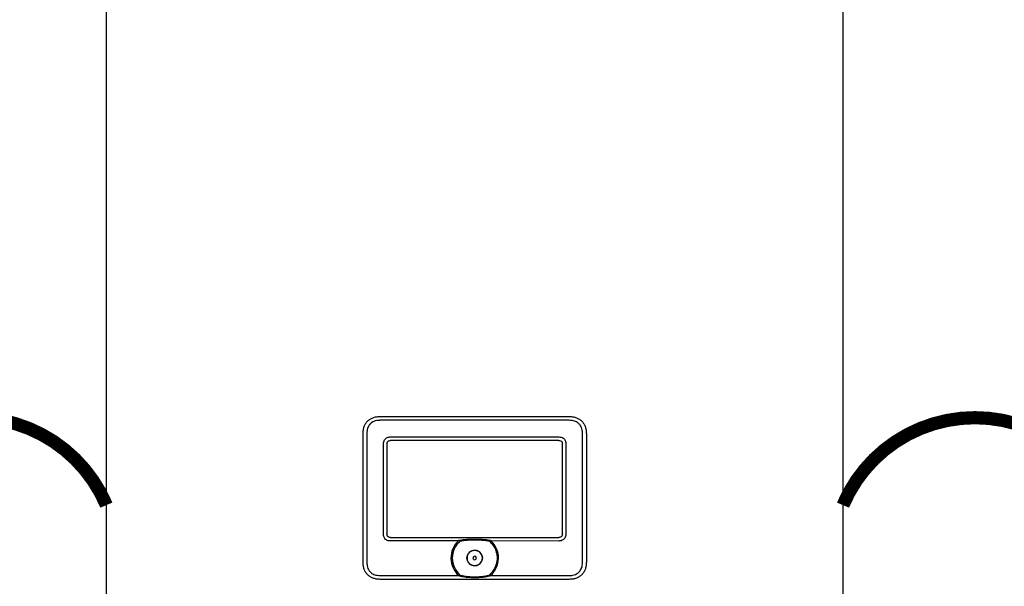
# Model space of a CAD drawing. Units: inches. Extents: x -146 to 133, y -41 to 152.
# Drawn here: x -52 to -19, y 32 to 52 of the extents above; entities that cross this region are included whole.
import ezdxf

# ---------------------------------------------------------------- set-up
doc = ezdxf.new("R2010")
doc.units = ezdxf.units.IN
doc.header["$MEASUREMENT"] = 0
doc.linetypes.add('DOTX2', pattern=[0.5, 0, -0.5])

# ---------------------------------------------------------------- blocks, each defined once
blk = doc.blocks.new('NFB-C')
for p, q in [((-3.202, 1.62), (-3.202, 34.234)), ((21.898, 34.234), (21.898, 1.62)), ((6.13, 10.565), (12.565, 10.565)), ((12.565, 10.435), (6.13, 10.435)), ((5.543, 9.977), (5.542, 9.977)), ((5.543, 5.604), (5.543, 9.977)), ((5.673, 9.977), (5.673, 5.604)), ((6.479, 9.869), (12.216, 9.869)), ((12.216, 9.747), (6.479, 9.747)), ((13.023, 5.604), (13.023, 9.977)), ((13.153, 9.977), (13.153, 5.604)), ((6.239, 6.564), (6.239, 9.628)), ((6.36, 9.628), (6.36, 6.564)), ((12.335, 6.564), (12.335, 9.628)), ((12.457, 9.628), (12.457, 6.564)), ((6.479, 6.445), (12.216, 6.445)), ((9.139, 6.386), (9.356, 6.39)), ((9.356, 6.39), (9.557, 6.386)), ((8.783, 6.324), (6.479, 6.324)), ((12.216, 6.324), (9.913, 6.324)), ((6.13, 5.147), (8.804, 5.147)), ((9.892, 5.147), (12.565, 5.147)), ((12.565, 5.017), (6.13, 5.017)), ((12.565, 5.017), (12.565, 5.016))]:
    blk.add_line(p, q)
for radius, start, end in [(0.809, 134.3313, 227.7145), (0.763, 130.6366, 229.6513), (0.809, 312.2855, 45.6686), (0.261, 90, 270), (0.0587, 0, 180), (0.0587, 180, 0), (0.261, 270, 90)]:
    blk.add_arc((9.348, 5.745), radius, start, end)
for points, knots in [([(5.543, 9.977), (5.545, 10.023), (5.548, 10.108), (5.581, 10.227), (5.63, 10.327), (5.697, 10.41), (5.781, 10.477), (5.881, 10.527), (5.999, 10.559), (6.085, 10.563), (6.13, 10.565)], [0, 0, 0, 0, 0.1448794, 0.2723004, 0.3888028, 0.5, 0.6111968, 0.7276995, 0.8551204, 1, 1, 1, 1]), ([(6.13, 10.435), (6.09, 10.433), (6.017, 10.43), (5.916, 10.401), (5.833, 10.356), (5.771, 10.298), (5.727, 10.232), (5.697, 10.162), (5.677, 10.076), (5.674, 10.013), (5.673, 9.977)], [0, 0, 0, 0, 0.163309, 0.2993, 0.422834, 0.545301, 0.641672, 0.743192, 0.855733, 1, 1, 1, 1]), ([(12.565, 10.565), (12.611, 10.563), (12.696, 10.559), (12.814, 10.527), (12.915, 10.477), (12.998, 10.41), (13.065, 10.327), (13.115, 10.227), (13.147, 10.108), (13.151, 10.023), (13.153, 9.977)], [0, 0, 0, 0, 0.14488, 0.272301, 0.388803, 0.5, 0.611197, 0.7277, 0.855121, 1, 1, 1, 1]), ([(13.023, 9.977), (13.021, 10.017), (13.018, 10.091), (12.989, 10.191), (12.944, 10.274), (12.886, 10.337), (12.82, 10.38), (12.75, 10.41), (12.664, 10.431), (12.601, 10.433), (12.565, 10.435)], [0, 0, 0, 0, 0.1633089, 0.2992996, 0.4228342, 0.5453016, 0.6416725, 0.743193, 0.8557332, 1, 1, 1, 1]), ([(6.239, 9.628), (6.24, 9.654), (6.243, 9.702), (6.271, 9.768), (6.314, 9.817), (6.368, 9.85), (6.423, 9.867), (6.462, 9.868), (6.479, 9.869)], [0, 0, 0, 0, 0.197631, 0.3779257, 0.5523071, 0.6934837, 0.867989, 1, 1, 1, 1]), ([(6.36, 9.628), (6.361, 9.646), (6.363, 9.671), (6.376, 9.701), (6.39, 9.718), (6.407, 9.732), (6.436, 9.745), (6.462, 9.746), (6.479, 9.747)], [0, 0, 0, 0, 0.274016, 0.391184, 0.501916, 0.611845, 0.728218, 1, 1, 1, 1]), ([(12.216, 9.869), (12.241, 9.867), (12.29, 9.864), (12.356, 9.836), (12.405, 9.794), (12.438, 9.74), (12.455, 9.684), (12.456, 9.645), (12.457, 9.628)], [0, 0, 0, 0, 0.19763, 0.377925, 0.552306, 0.693483, 0.867989, 1, 1, 1, 1]), ([(12.216, 9.747), (12.234, 9.746), (12.259, 9.745), (12.289, 9.731), (12.306, 9.718), (12.32, 9.701), (12.333, 9.671), (12.334, 9.646), (12.335, 9.628)], [0, 0, 0, 0, 0.2740166, 0.3911845, 0.5019175, 0.6118442, 0.7282189, 1, 1, 1, 1]), ([(6.479, 6.324), (6.454, 6.325), (6.405, 6.328), (6.339, 6.357), (6.291, 6.399), (6.258, 6.453), (6.241, 6.508), (6.239, 6.548), (6.239, 6.564)], [0, 0, 0, 0, 0.197565, 0.377852, 0.552225, 0.693418, 0.867959, 1, 1, 1, 1]), ([(6.479, 6.445), (6.462, 6.446), (6.436, 6.448), (6.406, 6.461), (6.389, 6.475), (6.376, 6.492), (6.363, 6.522), (6.361, 6.547), (6.36, 6.564)], [0, 0, 0, 0, 0.273829, 0.390925, 0.501581, 0.611584, 0.728033, 1, 1, 1, 1]), ([(8.843, 6.357), (8.877, 6.363), (8.938, 6.373), (9.038, 6.382), (9.103, 6.384), (9.139, 6.386)], [0, 0, 0, 0, 0.347218, 0.63605, 1, 1, 1, 1]), ([(9.557, 6.386), (9.594, 6.384), (9.661, 6.381), (9.76, 6.372), (9.82, 6.362), (9.852, 6.357)], [0, 0, 0, 0, 0.379227, 0.667121, 1, 1, 1, 1]), ([(12.457, 6.564), (12.455, 6.539), (12.452, 6.491), (12.424, 6.424), (12.382, 6.376), (12.328, 6.343), (12.272, 6.326), (12.233, 6.324), (12.216, 6.324)], [0, 0, 0, 0, 0.197631, 0.377927, 0.552307, 0.693484, 0.86799, 1, 1, 1, 1]), ([(12.335, 6.564), (12.334, 6.547), (12.333, 6.521), (12.319, 6.492), (12.306, 6.474), (12.289, 6.461), (12.259, 6.448), (12.234, 6.446), (12.216, 6.445)], [0, 0, 0, 0, 0.274014, 0.391184, 0.501915, 0.611846, 0.728219, 1, 1, 1, 1]), ([(8.783, 6.324), (8.787, 6.327), (8.793, 6.333), (8.806, 6.343), (8.814, 6.349), (8.821, 6.354)], [0, 0, 0, 0, 0.310436, 0.484285, 1, 1, 1, 1]), ([(8.821, 6.354), (8.825, 6.354), (8.832, 6.355), (8.84, 6.357), (8.843, 6.357)], [0, 0, 0, 0, 0.548052, 1, 1, 1, 1]), ([(8.851, 6.324), (8.888, 6.331), (8.956, 6.343), (9.054, 6.353), (9.113, 6.356), (9.14, 6.358)], [0, 0, 0, 0, 0.390476, 0.720566, 1, 1, 1, 1]), ([(8.851, 6.324), (8.901, 6.333), (8.996, 6.349), (9.093, 6.355), (9.14, 6.358)], [0, 0, 0, 0, 0.521188, 1, 1, 1, 1]), ([(9.14, 6.358), (9.206, 6.36), (9.344, 6.364), (9.483, 6.36), (9.555, 6.358)], [0, 0, 0, 0, 0.475263, 1, 1, 1, 1]), ([(9.555, 6.358), (9.579, 6.357), (9.626, 6.354), (9.693, 6.348), (9.751, 6.34), (9.8, 6.333), (9.829, 6.327), (9.844, 6.324)], [0, 0, 0, 0, 0.238422, 0.485966, 0.689035, 0.842334, 1, 1, 1, 1]), ([(9.844, 6.324), (9.884, 6.285), (9.963, 6.209), (10.046, 6.065), (10.099, 5.908), (10.116, 5.743), (10.098, 5.578), (10.045, 5.422), (9.96, 5.279), (9.881, 5.202), (9.841, 5.164)], [0, 0, 0, 0, 0.125, 0.25, 0.375001, 0.5, 0.625, 0.75, 0.875, 1, 1, 1, 1]), ([(9.852, 6.357), (9.857, 6.356), (9.864, 6.355), (9.871, 6.354), (9.875, 6.354)], [0, 0, 0, 0, 0.571906, 1, 1, 1, 1]), ([(9.875, 6.354), (9.88, 6.35), (9.893, 6.341), (9.906, 6.33), (9.913, 6.324)], [0, 0, 0, 0, 0.46506, 1, 1, 1, 1]), ([(9.086, 5.745), (9.09, 5.779), (9.098, 5.848), (9.159, 5.935), (9.245, 5.993), (9.348, 6.013), (9.45, 5.993), (9.537, 5.935), (9.597, 5.848), (9.605, 5.779), (9.609, 5.745)], [0, 0, 0, 0, 0.1250005, 0.2499997, 0.3749999, 0.5, 0.6250001, 0.7500003, 0.8749995, 1, 1, 1, 1]), ([(9.609, 5.745), (9.605, 5.711), (9.597, 5.643), (9.537, 5.556), (9.45, 5.497), (9.348, 5.477), (9.245, 5.497), (9.159, 5.556), (9.098, 5.643), (9.09, 5.711), (9.086, 5.745)], [0, 0, 0, 0, 0.1250005, 0.2499997, 0.3749999, 0.5, 0.6250001, 0.7500003, 0.8749995, 1, 1, 1, 1]), ([(6.13, 5.017), (6.085, 5.019), (5.999, 5.023), (5.881, 5.055), (5.781, 5.104), (5.697, 5.171), (5.63, 5.255), (5.581, 5.355), (5.548, 5.474), (5.545, 5.559), (5.543, 5.604)], [0, 0, 0, 0, 0.14488, 0.2723, 0.388803, 0.499999, 0.611196, 0.727699, 0.855121, 1, 1, 1, 1]), ([(5.673, 5.604), (5.674, 5.564), (5.678, 5.491), (5.707, 5.39), (5.752, 5.307), (5.81, 5.245), (5.875, 5.201), (5.946, 5.172), (6.032, 5.151), (6.095, 5.148), (6.13, 5.147)], [0, 0, 0, 0, 0.163308, 0.2993, 0.422834, 0.545302, 0.641672, 0.743193, 0.855733, 1, 1, 1, 1]), ([(12.565, 5.147), (12.605, 5.149), (12.679, 5.152), (12.779, 5.181), (12.862, 5.226), (12.925, 5.284), (12.968, 5.35), (12.998, 5.42), (13.019, 5.506), (13.021, 5.569), (13.023, 5.604)], [0, 0, 0, 0, 0.163309, 0.2993, 0.422835, 0.545302, 0.641673, 0.743194, 0.855734, 1, 1, 1, 1]), ([(13.153, 5.604), (13.151, 5.559), (13.147, 5.474), (13.115, 5.355), (13.065, 5.255), (12.998, 5.171), (12.915, 5.104), (12.814, 5.055), (12.696, 5.023), (12.611, 5.019), (12.565, 5.017)], [0, 0, 0, 0, 0.144879, 0.272301, 0.388804, 0.500001, 0.611197, 0.727699, 0.85512, 1, 1, 1, 1]), ([(8.83, 5.164), (8.827, 5.162), (8.822, 5.159), (8.815, 5.155), (8.809, 5.151), (8.805, 5.148), (8.804, 5.147)], [0, 0, 0, 0, 0.340565, 0.560655, 0.78048, 1, 1, 1, 1]), ([(8.83, 5.164), (8.832, 5.165), (8.835, 5.166), (8.843, 5.167), (8.85, 5.165), (8.854, 5.164)], [0, 0, 0, 0, 0.211295, 0.445614, 1, 1, 1, 1]), ([(8.842, 5.123), (8.84, 5.126), (8.836, 5.132), (8.832, 5.142), (8.83, 5.153), (8.83, 5.16), (8.83, 5.164)], [0, 0, 0, 0, 0.263625, 0.501902, 0.731097, 1, 1, 1, 1]), ([(8.851, 5.152), (8.848, 5.153), (8.844, 5.154), (8.84, 5.157), (8.839, 5.158), (8.839, 5.159), (8.838, 5.159), (8.839, 5.16), (8.839, 5.16), (8.839, 5.161), (8.84, 5.162), (8.845, 5.164), (8.85, 5.164), (8.854, 5.164)], [0, 0, 0, 0, 0.277817, 0.368056, 0.402082, 0.430832, 0.44713, 0.463023, 0.479609, 0.497764, 0.541105, 0.595774, 1, 1, 1, 1]), ([(8.851, 5.152), (8.848, 5.153), (8.844, 5.154), (8.84, 5.157), (8.839, 5.158), (8.839, 5.159), (8.838, 5.159), (8.839, 5.16), (8.839, 5.16), (8.839, 5.161), (8.84, 5.162), (8.845, 5.164), (8.85, 5.164), (8.854, 5.164)], [0, 0, 0, 0, 0.2776857, 0.3678718, 0.4018828, 0.4306236, 0.4473131, 0.4633881, 0.4799026, 0.4978605, 0.5407477, 0.5959651, 1, 1, 1, 1]), ([(9.853, 5.123), (9.794, 5.11), (9.672, 5.083), (9.48, 5.072), (9.312, 5.071), (9.171, 5.075), (9.061, 5.083), (8.951, 5.097), (8.879, 5.114), (8.842, 5.123)], [0, 0, 0, 0, 0.180357, 0.368923, 0.561546, 0.672877, 0.782418, 0.886282, 1, 1, 1, 1]), ([(9.845, 5.152), (9.791, 5.139), (9.684, 5.113), (9.517, 5.098), (9.349, 5.093), (9.181, 5.098), (9.013, 5.113), (8.905, 5.139), (8.851, 5.152)], [0, 0, 0, 0, 0.166409, 0.331372, 0.499282, 0.666387, 0.831674, 1, 1, 1, 1]), ([(9.845, 5.152), (9.791, 5.139), (9.684, 5.113), (9.517, 5.098), (9.349, 5.093), (9.181, 5.098), (9.013, 5.113), (8.905, 5.139), (8.851, 5.152)], [0, 0, 0, 0, 0.166408, 0.33137, 0.499282, 0.666386, 0.831673, 1, 1, 1, 1]), ([(9.841, 5.164), (9.846, 5.165), (9.852, 5.167), (9.861, 5.166), (9.864, 5.165), (9.865, 5.164)], [0, 0, 0, 0, 0.553779, 0.789279, 1, 1, 1, 1]), ([(9.841, 5.164), (9.845, 5.164), (9.849, 5.164), (9.854, 5.162), (9.856, 5.161), (9.857, 5.161), (9.857, 5.16), (9.857, 5.16), (9.857, 5.159), (9.857, 5.159), (9.856, 5.158), (9.855, 5.156), (9.851, 5.154), (9.847, 5.153), (9.845, 5.152)], [0, 0, 0, 0, 0.324322, 0.424295, 0.496718, 0.515119, 0.531793, 0.547481, 0.563248, 0.580448, 0.599274, 0.644368, 0.790461, 1, 1, 1, 1]), ([(9.841, 5.164), (9.845, 5.164), (9.849, 5.164), (9.854, 5.162), (9.856, 5.161), (9.857, 5.161), (9.857, 5.16), (9.857, 5.16), (9.857, 5.159), (9.857, 5.159), (9.856, 5.158), (9.855, 5.156), (9.851, 5.154), (9.847, 5.153), (9.845, 5.152)], [0, 0, 0, 0, 0.324126, 0.424022, 0.496414, 0.515442, 0.532478, 0.54835, 0.564131, 0.580869, 0.599479, 0.644581, 0.790563, 1, 1, 1, 1]), ([(9.865, 5.164), (9.866, 5.161), (9.866, 5.155), (9.864, 5.144), (9.86, 5.133), (9.856, 5.127), (9.853, 5.123)], [0, 0, 0, 0, 0.219623, 0.444979, 0.708308, 1, 1, 1, 1]), ([(9.892, 5.147), (9.889, 5.149), (9.884, 5.152), (9.877, 5.157), (9.871, 5.161), (9.867, 5.163), (9.865, 5.164)], [0, 0, 0, 0, 0.339329, 0.5593086, 0.7795526, 1, 1, 1, 1])]:
    blk.add_open_spline(points, degree=3, knots=knots)

msp = doc.modelspace()

# ---------------------------------------------------------------- linework, layer by layer
at = {"color": 2, "linetype": 'DOTX2', "ltscale": 0.05, "const_width": 0.45}
for points in [[(-58.133, 34.974, -0.661861), (-49.133, 34.974)], [(-24.033, 34.973, -0.661861), (-15.033, 34.973)]]:
    msp.add_lwpolyline(points, format="xyb", dxfattribs=at)

# ---------------------------------------------------------------- block references
at = {"rotation": 359.998}
msp.add_blockref('NFB-C', (-45.931, 27.428), dxfattribs=at)

doc.saveas('drawing.dxf')
